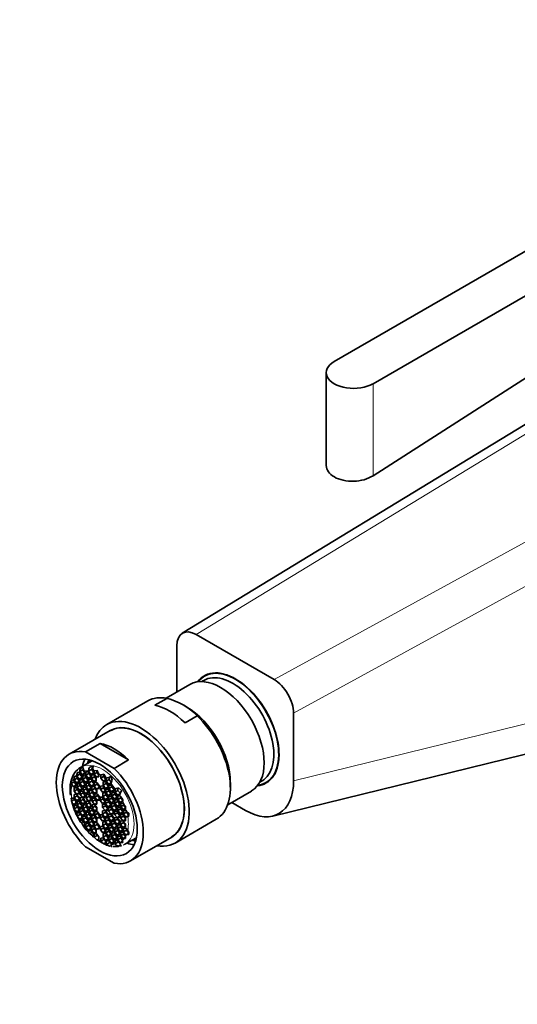
# Model space of a CAD drawing. Units: millimetres. Extents: x 0 to 1157, y 0 to 1892.
# Drawn here: x 262 to 334, y 536 to 680 of the extents above; entities that cross this region are included whole.
import ezdxf
from ezdxf import colors
from ezdxf.entities.mleader import LeaderData, LeaderLine
from ezdxf.math import Vec2, Vec3

# ---------------------------------------------------------------- set-up
doc = ezdxf.new("R2010")
doc.units = ezdxf.units.MM
doc.layers.add('DV7_Défaut', color=7, linetype='Continuous')
doc.layers.add('Défaut', color=7, linetype='Continuous')

# ---------------------------------------------------------------- blocks, each defined once
blk = doc.blocks.new('_DOT')
at = {"color": 0}
blk.add_line((0, 0), (-1, 0), dxfattribs=at)
at = {"color": 0, "const_width": 0.333}
blk.add_lwpolyline([(-0.1665, 0, 1), (0.1665, 0, 1)], format="xyb", close=True, dxfattribs=at)
blk = doc.blocks.new('SE6')
at = {"layer": 'DV7_Défaut', "color": 7, "linetype": 'Continuous', "lineweight": 35}
for p, q in [((347.77, 652.94), (307.55, 629.73)), ((313.21, 626.46), (353.42, 649.68)), ((348.52, 635.61), (313.21, 613)), ((306.38, 628.09), (306.38, 614.46)), ((345.32, 626.51), (285.32, 589.97)), ((298.76, 583.2), (287.35, 589.79)), ((284.52, 581.38), (284.52, 588.15)), ((288.6, 583.73), (288.56, 583.71)), ((286.43, 582.48), (282.96, 580.47)), ((283.07, 580.45), (281.3, 579.43)), ((280.28, 580.08), (274.27, 576.61)), ((285.98, 579.18), (285.63, 579.38)), ((287.49, 577.9), (285.72, 576.88)), ((298.56, 563.24), (360.83, 578.52)), ((301.59, 568.41), (301.59, 578.3)), ((274.77, 575.75), (268.76, 572.28)), ((273.29, 573.85), (271.17, 572.63)), ((277.47, 571.44), (273.29, 573.85)), ((275.35, 570.21), (271.17, 572.63)), ((272.12, 571.33), (270.43, 570.36)), ((270.57, 570.35), (270.84, 570.33)), ((277.47, 571.44), (275.35, 570.21)), ((269.51, 569.01), (269.68, 569.02)), ((269.68, 569.02), (269.86, 569.04)), ((269.86, 569.04), (270.21, 568.6)), ((269.92, 569.12), (270.35, 569.36)), ((269.92, 569.12), (269.92, 569.3)), ((270.28, 568.68), (269.92, 569.12)), ((269.93, 568.95), (269.93, 568.78)), ((269.93, 568.79), (270.01, 568.84)), ((269.95, 569.61), (270.28, 569.62)), ((270.28, 569.62), (270.3, 569.59)), ((270.28, 568.68), (270.63, 568.88)), ((270.3, 569.59), (270.63, 569.18)), ((270.33, 569.74), (270.88, 570.06)), ((270.4, 569.64), (270.33, 569.74)), ((270.35, 569.53), (270.35, 569.36)), ((270.35, 569.41), (270.41, 569.45)), ((270.35, 569.36), (270.63, 569.01)), ((270.67, 569.3), (270.4, 569.64)), ((270.51, 569.33), (270.42, 569.28)), ((270.63, 569.18), (270.63, 568.71)), ((270.67, 569.3), (271.03, 569.5)), ((271.03, 569.33), (270.67, 569.3)), ((270.78, 569.09), (271.13, 569.12)), ((270.78, 568.62), (270.78, 569.09)), ((270.78, 568.62), (271.21, 568.87)), ((270.92, 569.94), (270.82, 569.88)), ((270.82, 569.88), (271.03, 569.63)), ((270.98, 569.91), (270.85, 569.84)), ((271, 569.84), (271.03, 569.8)), ((271.03, 569.8), (271.03, 569.33)), ((271.13, 569.12), (271.49, 568.68)), ((271.21, 569.04), (271.21, 568.87)), ((271.21, 568.87), (271.49, 568.51)), ((271.22, 569.69), (271.57, 569.72)), ((271.22, 569.22), (271.22, 569.69)), ((271.22, 569.22), (271.64, 569.46)), ((271.57, 568.78), (271.22, 569.22)), ((271.57, 569.72), (271.93, 569.28)), ((271.57, 568.78), (271.93, 568.98)), ((271.93, 568.81), (271.57, 568.78)), ((271.61, 569.81), (272.04, 570.06)), ((271.61, 569.81), (271.61, 569.86)), ((271.97, 569.37), (271.61, 569.81)), ((271.64, 569.63), (271.64, 569.46)), ((271.64, 569.46), (271.93, 569.11)), ((271.93, 569.28), (271.93, 568.81)), ((271.97, 569.37), (272.32, 569.58)), ((272.32, 569.41), (271.97, 569.37)), ((272.24, 570.22), (272.04, 570.1)), ((272.04, 570.1), (272.04, 570.06)), ((272.04, 570.06), (272.32, 569.71)), ((272.04, 569.21), (272.39, 569.25)), ((272.04, 568.74), (272.04, 569.21)), ((272.04, 568.74), (272.46, 568.99)), ((272.32, 569.72), (272.32, 569.41)), ((272.39, 569.25), (272.74, 568.81)), ((272.41, 569.35), (272.41, 569.69)), ((272.41, 569.35), (272.83, 569.6)), ((272.76, 568.91), (272.41, 569.35)), ((272.43, 569.83), (272.85, 569.91)), ((272.46, 569.16), (272.46, 568.99)), ((272.46, 568.99), (272.74, 568.64)), ((272.76, 568.91), (273.12, 569.12)), ((273.12, 568.95), (272.76, 568.91)), ((272.83, 569.93), (272.83, 569.6)), ((272.83, 569.6), (273.12, 569.25)), ((273.12, 569.42), (273.12, 569.38)), ((273.12, 569.38), (273.12, 568.95)), ((273.4, 569.26), (273.84, 569.34)), ((273.4, 569.22), (273.4, 569.26)), ((273.4, 568.78), (273.4, 569.22)), ((273.4, 568.78), (273.82, 569.03)), ((273.82, 569.32), (273.82, 569.03)), ((273.82, 569.03), (274.1, 568.68)), ((273.84, 569.34), (274.12, 568.86)), ((274.62, 568.88), (274.62, 568.57)), ((269.08, 567.98), (269.58, 568.26)), ((269.42, 567.53), (269.17, 567.83)), ((269.36, 568.46), (269.42, 568.47)), ((269.42, 568.47), (269.77, 568.03)), ((269.42, 567.53), (269.77, 567.73)), ((269.77, 567.56), (269.42, 567.53)), ((269.5, 568.53), (269.93, 568.78)), ((269.5, 568.53), (269.5, 568.75)), ((269.86, 568.09), (269.5, 568.53)), ((269.52, 567.35), (269.87, 567.38)), ((269.69, 568.13), (269.6, 568.08)), ((269.6, 568.08), (269.77, 567.86)), ((269.77, 568.03), (269.77, 567.56)), ((269.86, 568.09), (270.21, 568.3)), ((270.21, 568.13), (269.86, 568.09)), ((269.87, 567.38), (270.22, 566.94)), ((269.93, 568.78), (270.21, 568.43)), ((269.93, 567.94), (270.28, 567.97)), ((269.93, 567.47), (269.93, 567.94)), ((269.93, 567.47), (270.36, 567.71)), ((270.28, 567.03), (269.93, 567.47)), ((270.1, 568.56), (270.13, 568.58)), ((270.13, 568.7), (270.13, 568.58)), ((270.13, 568.58), (270.21, 568.48)), ((270.21, 568.6), (270.21, 568.13)), ((270.21, 568.43), (270.21, 568.43)), ((270.63, 568.71), (270.28, 568.68)), ((270.28, 567.97), (270.64, 567.53)), ((270.35, 568.51), (270.71, 568.54)), ((270.35, 568.04), (270.35, 568.51)), ((270.35, 568.04), (270.78, 568.29)), ((270.71, 567.6), (270.35, 568.04)), ((270.36, 567.88), (270.36, 567.71)), ((270.36, 567.71), (270.64, 567.36)), ((270.64, 567.53), (270.64, 567.06)), ((270.71, 568.54), (271.06, 568.1)), ((270.71, 567.6), (271.06, 567.81)), ((271.06, 567.63), (270.71, 567.6)), ((271.13, 568.18), (270.78, 568.62)), ((270.78, 568.46), (270.78, 568.29)), ((270.78, 568.29), (271.06, 567.93)), ((270.81, 567.43), (271.17, 567.46)), ((270.81, 566.96), (270.81, 567.43)), ((271.06, 568.1), (271.06, 567.63)), ((271.13, 568.18), (271.49, 568.39)), ((271.49, 568.21), (271.13, 568.18)), ((271.17, 567.46), (271.52, 567.02)), ((271.24, 567.37), (271.24, 567.2)), ((271.25, 568), (271.6, 568.03)), ((271.25, 567.52), (271.25, 568)), ((271.25, 567.52), (271.67, 567.77)), ((271.6, 567.08), (271.25, 567.52)), ((271.49, 568.68), (271.49, 568.21)), ((271.6, 568.03), (271.96, 567.59)), ((271.67, 568.58), (272.02, 568.61)), ((271.67, 568.11), (271.67, 568.58)), ((271.67, 568.11), (272.09, 568.35)), ((272.02, 567.67), (271.67, 568.11)), ((271.67, 567.94), (271.67, 567.77)), ((271.67, 567.77), (271.96, 567.42)), ((271.96, 567.59), (271.96, 567.12)), ((272.02, 568.61), (272.38, 568.17)), ((272.02, 567.67), (272.38, 567.87)), ((272.38, 567.7), (272.02, 567.67)), ((272.39, 568.3), (272.04, 568.74)), ((272.09, 568.52), (272.09, 568.35)), ((272.09, 568.35), (272.38, 568)), ((272.1, 567.51), (272.45, 567.54)), ((272.1, 567.04), (272.1, 567.51)), ((272.38, 568.17), (272.38, 567.7)), ((272.39, 568.3), (272.74, 568.51)), ((272.74, 568.33), (272.39, 568.3)), ((272.45, 568.13), (272.8, 568.16)), ((272.45, 567.66), (272.45, 568.13)), ((272.45, 567.66), (272.87, 567.9)), ((272.8, 567.22), (272.45, 567.66)), ((272.45, 567.54), (272.8, 567.1)), ((272.52, 567.45), (272.52, 567.28)), ((272.74, 568.81), (272.74, 568.33)), ((272.8, 568.16), (273.16, 567.72)), ((272.8, 567.22), (273.16, 567.42)), ((272.87, 568.07), (272.87, 567.9)), ((272.87, 567.9), (273.16, 567.55)), ((273.16, 567.72), (273.16, 567.25)), ((273.36, 567.61), (273.71, 567.64)), ((273.36, 567.13), (273.36, 567.61)), ((273.36, 567.13), (273.78, 567.38)), ((273.75, 568.34), (273.4, 568.78)), ((273.71, 567.64), (274.06, 567.2)), ((273.75, 568.34), (274.1, 568.55)), ((274.1, 568.38), (273.75, 568.34)), ((273.77, 568.21), (274.12, 568.24)), ((273.77, 567.74), (273.77, 568.21)), ((273.77, 567.74), (274.19, 567.99)), ((274.12, 567.3), (273.77, 567.74)), ((273.78, 567.55), (273.78, 567.38)), ((273.78, 567.38), (274.06, 567.03)), ((274.1, 568.71), (274.1, 568.38)), ((274.12, 568.24), (274.48, 567.81)), ((274.12, 567.3), (274.48, 567.51)), ((274.19, 568.32), (274.19, 568.63)), ((274.19, 568.32), (274.62, 568.57)), ((274.55, 567.88), (274.19, 568.32)), ((274.19, 568.16), (274.19, 567.99)), ((274.19, 567.99), (274.48, 567.64)), ((274.48, 567.81), (274.48, 567.33)), ((274.55, 567.88), (274.92, 568.1)), ((274.9, 567.91), (274.55, 567.88)), ((274.59, 567.74), (274.94, 567.77)), ((274.59, 567.27), (274.59, 567.74)), ((274.59, 567.27), (275.01, 567.51)), ((274.62, 568.57), (274.94, 568.17)), ((274.9, 567.96), (274.9, 567.91)), ((274.94, 567.77), (275.3, 567.33)), ((275.01, 567.68), (275.01, 567.51)), ((275.01, 567.51), (275.3, 567.16)), ((292.35, 567.34), (292.35, 568.16)), ((297.56, 568.12), (297.6, 568.14)), ((269.52, 566.88), (269.52, 567.35)), ((269.52, 566.88), (269.94, 567.12)), ((269.87, 566.44), (269.52, 566.88)), ((269.52, 566.41), (269.87, 566.44)), ((269.52, 565.93), (269.52, 566.41)), ((269.52, 565.93), (269.94, 566.18)), ((269.87, 565.49), (269.52, 565.93)), ((269.87, 566.44), (270.22, 566.64)), ((270.22, 566.47), (269.87, 566.44)), ((269.87, 566.44), (270.22, 566)), ((269.94, 567.29), (269.94, 567.12)), ((269.94, 567.12), (270.22, 566.77)), ((269.94, 566.35), (269.94, 566.18)), ((269.94, 566.29), (269.97, 566.31)), ((269.94, 566.18), (270.22, 565.83)), ((270.11, 565.97), (270.13, 565.98)), ((270.13, 566.12), (270.13, 565.98)), ((270.13, 565.98), (270.22, 565.86)), ((270.22, 566.94), (270.22, 566.47)), ((270.22, 566), (270.22, 565.53)), ((270.28, 567.03), (270.64, 567.23)), ((270.64, 567.06), (270.28, 567.03)), ((270.38, 566.85), (270.73, 566.88)), ((270.38, 566.38), (270.38, 566.85)), ((270.38, 566.38), (270.8, 566.62)), ((270.73, 565.94), (270.38, 566.38)), ((270.38, 565.91), (270.73, 565.94)), ((270.73, 566.88), (271.09, 566.44)), ((270.73, 565.94), (271.09, 566.14)), ((271.09, 565.97), (270.73, 565.94)), ((270.73, 565.94), (271.09, 565.5)), ((270.8, 566.79), (270.8, 566.62)), ((270.8, 566.62), (271.09, 566.27)), ((270.81, 566.96), (271.24, 567.2)), ((271.17, 566.52), (270.81, 566.96)), ((271.09, 566.44), (271.09, 565.97)), ((271.17, 566.52), (271.52, 566.72)), ((271.52, 566.55), (271.17, 566.52)), ((271.24, 567.2), (271.52, 566.85)), ((271.26, 566.34), (271.61, 566.38)), ((271.26, 565.87), (271.26, 566.34)), ((271.26, 565.87), (271.68, 566.12)), ((271.52, 567.02), (271.52, 566.55)), ((271.6, 567.08), (271.96, 567.29)), ((271.96, 567.12), (271.6, 567.08)), ((271.61, 566.38), (271.96, 565.94)), ((271.68, 566.29), (271.68, 566.12)), ((271.68, 566.12), (271.96, 565.77)), ((271.7, 566.91), (272.06, 566.95)), ((271.7, 566.44), (271.7, 566.91)), ((271.7, 566.44), (272.13, 566.69)), ((272.06, 566), (271.7, 566.44)), ((271.96, 565.94), (271.96, 565.46)), ((272.06, 566.95), (272.41, 566.51)), ((272.06, 566), (272.41, 566.21)), ((272.41, 566.03), (272.06, 566)), ((272.1, 567.04), (272.52, 567.28)), ((272.45, 566.6), (272.1, 567.04)), ((272.13, 566.86), (272.13, 566.69)), ((272.13, 566.69), (272.41, 566.34)), ((272.41, 566.51), (272.41, 566.03)), ((272.45, 566.6), (272.8, 566.8)), ((272.8, 566.63), (272.45, 566.6)), ((272.51, 566.45), (272.86, 566.48)), ((272.51, 565.98), (272.51, 566.45)), ((272.51, 565.98), (272.93, 566.22)), ((272.86, 565.54), (272.51, 565.98)), ((272.52, 567.28), (272.8, 566.93)), ((273.16, 567.25), (272.8, 567.22)), ((272.8, 567.1), (272.8, 566.63)), ((272.86, 566.48), (273.21, 566.04)), ((272.93, 566.39), (272.93, 566.22)), ((272.93, 566.22), (273.21, 565.87)), ((273.21, 566.04), (273.21, 565.57)), ((273.3, 565.99), (273.65, 566.02)), ((273.3, 565.52), (273.3, 565.99)), ((273.71, 566.69), (273.36, 567.13)), ((273.65, 566.02), (274.01, 565.59)), ((273.71, 566.69), (274.06, 566.9)), ((274.06, 566.73), (273.71, 566.69)), ((273.71, 566.57), (274.06, 566.61)), ((273.71, 566.1), (273.71, 566.57)), ((273.71, 566.1), (274.14, 566.35)), ((274.06, 565.66), (273.71, 566.1)), ((273.72, 565.94), (273.72, 565.77)), ((274.06, 567.2), (274.06, 566.73)), ((274.06, 566.61), (274.42, 566.17)), ((274.48, 567.33), (274.12, 567.3)), ((274.14, 567.16), (274.49, 567.19)), ((274.14, 566.68), (274.14, 567.16)), ((274.14, 566.68), (274.56, 566.93)), ((274.49, 566.24), (274.14, 566.68)), ((274.14, 566.52), (274.14, 566.35)), ((274.14, 566.35), (274.42, 566)), ((274.42, 566.17), (274.42, 565.7)), ((274.49, 567.19), (274.84, 566.75)), ((274.49, 566.24), (274.84, 566.45)), ((274.84, 566.28), (274.49, 566.24)), ((274.56, 567.1), (274.56, 566.93)), ((274.56, 566.93), (274.84, 566.58)), ((274.56, 566.09), (274.91, 566.12)), ((274.56, 565.62), (274.56, 566.09)), ((274.94, 566.83), (274.59, 567.27)), ((274.84, 566.75), (274.84, 566.28)), ((274.91, 566.12), (275.26, 565.68)), ((274.94, 566.83), (275.3, 567.03)), ((275.3, 566.86), (274.94, 566.83)), ((274.98, 566.03), (274.98, 565.86)), ((275.03, 566.64), (275.38, 566.67)), ((275.03, 566.17), (275.03, 566.64)), ((275.03, 566.17), (275.45, 566.42)), ((275.38, 565.73), (275.03, 566.17)), ((275.3, 567.33), (275.3, 566.86)), ((275.38, 566.67), (275.73, 566.23)), ((275.38, 565.73), (275.73, 565.94)), ((275.45, 566.59), (275.45, 566.42)), ((275.45, 566.42), (275.73, 566.06)), ((275.49, 566.75), (275.49, 567.22)), ((275.49, 567.22), (275.52, 567.22)), ((275.49, 566.75), (275.91, 566.99)), ((275.84, 566.31), (275.49, 566.75)), ((275.73, 566.23), (275.73, 565.76)), ((275.84, 566.31), (276.27, 566.55)), ((276.12, 566.33), (275.84, 566.31)), ((275.89, 566.15), (276.21, 566.18)), ((275.89, 565.67), (275.89, 566.15)), ((275.91, 567.32), (275.91, 566.99)), ((275.91, 566.99), (276.27, 566.55)), ((276.01, 567.35), (276.45, 566.96)), ((276.2, 566.35), (276.12, 566.33)), ((276.21, 566.18), (276.24, 566.18)), ((276.24, 566.18), (276.62, 565.75)), ((276.31, 566.1), (276.31, 565.92)), ((291.96, 564.89), (295.43, 566.89)), ((269.08, 565.85), (269.17, 565.85)), ((269.13, 565.4), (269.58, 565.66)), ((269.17, 565.85), (269.42, 565.87)), ((269.21, 565.1), (269.47, 564.36)), ((269.42, 564.93), (269.36, 564.99)), ((269.42, 565.87), (269.77, 565.43)), ((269.42, 564.93), (269.77, 565.13)), ((269.77, 564.96), (269.42, 564.93)), ((269.5, 564.77), (269.86, 564.8)), ((269.5, 564.55), (269.5, 564.77)), ((269.51, 564.3), (270.02, 564.59)), ((269.77, 565.43), (269.77, 564.96)), ((269.86, 564.8), (270.21, 564.36)), ((269.87, 565.49), (270.22, 565.7)), ((270.22, 565.53), (269.87, 565.49)), ((269.93, 565.34), (270.28, 565.37)), ((269.93, 564.87), (269.93, 565.34)), ((269.93, 564.87), (270.36, 565.11)), ((270.28, 564.43), (269.93, 564.87)), ((270.28, 565.37), (270.64, 564.93)), ((270.28, 564.43), (270.64, 564.63)), ((270.36, 565.28), (270.36, 565.11)), ((270.36, 565.11), (270.64, 564.76)), ((270.38, 565.44), (270.38, 565.91)), ((270.38, 565.44), (270.8, 565.68)), ((270.73, 565), (270.38, 565.44)), ((270.39, 565.07), (270.49, 565.12)), ((270.53, 564.89), (270.56, 564.91)), ((270.56, 565.02), (270.56, 564.91)), ((270.56, 564.91), (270.64, 564.81)), ((270.64, 564.93), (270.64, 564.46)), ((270.73, 565), (271.09, 565.2)), ((271.09, 565.03), (270.73, 565)), ((270.8, 565.85), (270.8, 565.68)), ((270.8, 565.68), (271.09, 565.33)), ((270.81, 564.83), (271.17, 564.86)), ((270.81, 564.36), (270.81, 564.83)), ((270.81, 564.36), (271.24, 564.6)), ((271.09, 565.5), (271.09, 565.03)), ((271.17, 564.86), (271.52, 564.42)), ((271.24, 564.77), (271.24, 564.6)), ((271.24, 564.6), (271.52, 564.25)), ((271.61, 565.43), (271.26, 565.87)), ((271.26, 565.4), (271.61, 565.43)), ((271.26, 564.93), (271.26, 565.4)), ((271.26, 564.93), (271.68, 565.17)), ((271.61, 564.49), (271.26, 564.93)), ((271.61, 565.43), (271.96, 565.64)), ((271.96, 565.46), (271.61, 565.43)), ((271.61, 565.43), (271.96, 564.99)), ((271.61, 564.49), (271.96, 564.69)), ((271.96, 564.52), (271.61, 564.49)), ((271.68, 565.34), (271.68, 565.17)), ((271.68, 565.17), (271.96, 564.82)), ((271.96, 564.99), (271.96, 564.52)), ((272.13, 565.84), (272.49, 565.87)), ((272.13, 565.37), (272.13, 565.84)), ((272.13, 565.37), (272.56, 565.61)), ((272.49, 564.93), (272.13, 565.37)), ((272.13, 564.89), (272.49, 564.93)), ((272.13, 564.42), (272.13, 564.89)), ((272.13, 564.42), (272.56, 564.67)), ((272.49, 565.87), (272.84, 565.43)), ((272.49, 564.93), (272.84, 565.13)), ((272.84, 564.96), (272.49, 564.93)), ((272.49, 564.93), (272.84, 564.49)), ((272.56, 565.78), (272.56, 565.61)), ((272.56, 565.61), (272.84, 565.26)), ((272.56, 564.84), (272.56, 564.67)), ((272.56, 564.67), (272.84, 564.32)), ((272.84, 565.43), (272.84, 564.96)), ((272.86, 565.54), (273.21, 565.74)), ((273.21, 565.57), (272.86, 565.54)), ((273.3, 565.52), (273.72, 565.77)), ((273.65, 565.08), (273.3, 565.52)), ((273.65, 565.08), (274.01, 565.29)), ((274.01, 565.11), (273.65, 565.08)), ((273.67, 564.95), (274.03, 564.98)), ((273.67, 564.48), (273.67, 564.95)), ((273.67, 564.48), (274.1, 564.72)), ((273.72, 565.77), (274.01, 565.42)), ((274.01, 565.59), (274.01, 565.11)), ((274.03, 564.98), (274.38, 564.54)), ((274.06, 565.66), (274.42, 565.87)), ((274.42, 565.7), (274.06, 565.66)), ((274.1, 565.53), (274.46, 565.56)), ((274.1, 565.06), (274.1, 565.53)), ((274.1, 565.06), (274.53, 565.3)), ((274.46, 564.62), (274.1, 565.06)), ((274.1, 564.89), (274.1, 564.72)), ((274.1, 564.72), (274.38, 564.37)), ((274.38, 564.54), (274.38, 564.07)), ((274.46, 565.56), (274.81, 565.12)), ((274.46, 564.62), (274.81, 564.82)), ((274.81, 564.65), (274.46, 564.62)), ((274.53, 565.47), (274.53, 565.3)), ((274.53, 565.3), (274.81, 564.95)), ((274.56, 565.62), (274.98, 565.86)), ((274.91, 565.18), (274.56, 565.62)), ((274.81, 565.12), (274.81, 564.65)), ((274.91, 565.18), (275.26, 565.38)), ((275.26, 565.21), (274.91, 565.18)), ((274.98, 565.86), (275.26, 565.51)), ((274.99, 565.02), (275.35, 565.05)), ((274.99, 564.54), (274.99, 565.02)), ((274.99, 564.54), (275.42, 564.79)), ((275.35, 564.1), (274.99, 564.54)), ((275.26, 565.68), (275.26, 565.21)), ((275.35, 565.05), (275.7, 564.61)), ((275.73, 565.76), (275.38, 565.73)), ((275.42, 564.96), (275.42, 564.79)), ((275.42, 564.79), (275.7, 564.44)), ((275.45, 565.57), (275.81, 565.6)), ((275.45, 565.1), (275.45, 565.57)), ((275.45, 565.1), (275.88, 565.34)), ((275.81, 564.66), (275.45, 565.1)), ((275.7, 564.61), (275.7, 564.14)), ((275.81, 565.6), (276.16, 565.16)), ((275.81, 564.66), (276.16, 564.86)), ((276.16, 564.69), (275.81, 564.66)), ((275.88, 565.51), (275.88, 565.34)), ((275.88, 565.34), (276.16, 564.99)), ((275.88, 564.51), (276.23, 564.54)), ((275.88, 564.03), (275.88, 564.51)), ((275.89, 565.67), (276.31, 565.92)), ((276.24, 565.24), (275.89, 565.67)), ((276.16, 565.16), (276.16, 564.69)), ((276.23, 564.54), (276.58, 564.1)), ((276.24, 565.24), (276.59, 565.44)), ((276.59, 565.27), (276.24, 565.24)), ((276.31, 565.92), (276.66, 565.48)), ((276.31, 565.08), (276.66, 565.11)), ((276.31, 564.61), (276.31, 565.08)), ((276.31, 564.61), (276.73, 564.85)), ((276.66, 564.17), (276.31, 564.61)), ((276.59, 565.45), (276.59, 565.27)), ((276.66, 565.11), (276.84, 564.89)), ((276.73, 565.02), (276.73, 564.85)), ((276.73, 564.85), (277.02, 564.5)), ((276.84, 564.89), (277.02, 564.68)), ((294.57, 564.07), (292.55, 565.23)), ((269.68, 564.08), (269.51, 564.3)), ((269.86, 563.85), (269.68, 564.08)), ((269.86, 563.85), (270.21, 564.06)), ((270.21, 563.89), (269.86, 563.85)), ((269.92, 563.7), (270.28, 563.73)), ((269.92, 563.51), (269.92, 563.7)), ((269.95, 563.24), (270.44, 563.52)), ((270.28, 562.79), (269.95, 563.24)), ((270.19, 564.38), (270.1, 564.32)), ((270.1, 564.32), (270.21, 564.19)), ((270.21, 564.36), (270.21, 563.89)), ((270.64, 564.46), (270.28, 564.43)), ((270.28, 563.73), (270.63, 563.29)), ((270.35, 564.27), (270.71, 564.31)), ((270.35, 563.8), (270.35, 564.27)), ((270.35, 563.8), (270.78, 564.05)), ((270.71, 563.36), (270.35, 563.8)), ((270.63, 563.29), (270.63, 562.82)), ((270.71, 564.31), (271.06, 563.87)), ((270.71, 563.36), (271.06, 563.57)), ((271.06, 563.39), (270.71, 563.36)), ((270.78, 564.22), (270.78, 564.05)), ((270.78, 564.05), (271.06, 563.7)), ((270.78, 563.2), (271.13, 563.23)), ((270.78, 562.73), (270.78, 563.2)), ((270.8, 564.02), (270.89, 564.07)), ((271.17, 563.92), (270.81, 564.36)), ((270.96, 563.82), (270.98, 563.84)), ((270.98, 563.96), (270.98, 563.84)), ((270.98, 563.84), (271.06, 563.74)), ((271.06, 563.87), (271.06, 563.39)), ((271.13, 563.23), (271.49, 562.79)), ((271.17, 563.92), (271.52, 564.12)), ((271.52, 563.95), (271.17, 563.92)), ((271.21, 563.14), (271.21, 562.97)), ((271.21, 563.1), (271.23, 563.11)), ((271.25, 563.76), (271.6, 563.79)), ((271.25, 563.29), (271.25, 563.76)), ((271.25, 563.29), (271.67, 563.53)), ((271.6, 562.85), (271.25, 563.29)), ((271.52, 564.42), (271.52, 563.95)), ((271.6, 563.79), (271.96, 563.35)), ((271.6, 562.85), (271.96, 563.05)), ((271.67, 563.7), (271.67, 563.53)), ((271.67, 563.53), (271.96, 563.18)), ((271.7, 564.31), (272.06, 564.35)), ((271.7, 563.84), (271.7, 564.31)), ((271.7, 563.84), (272.13, 564.09)), ((272.06, 563.4), (271.7, 563.84)), ((271.96, 563.35), (271.96, 562.88)), ((272.06, 564.35), (272.41, 563.91)), ((272.06, 563.4), (272.41, 563.61)), ((272.41, 563.43), (272.06, 563.4)), ((272.1, 563.27), (272.45, 563.3)), ((272.1, 562.8), (272.1, 563.27)), ((272.49, 563.98), (272.13, 564.42)), ((272.13, 564.26), (272.13, 564.09)), ((272.13, 564.09), (272.41, 563.74)), ((272.41, 563.91), (272.41, 563.43)), ((272.45, 563.3), (272.8, 562.86)), ((272.49, 563.98), (272.84, 564.19)), ((272.84, 564.01), (272.49, 563.98)), ((272.51, 563.85), (272.86, 563.88)), ((272.51, 563.38), (272.51, 563.85)), ((272.51, 563.38), (272.93, 563.62)), ((272.86, 562.94), (272.51, 563.38)), ((272.52, 563.21), (272.52, 563.04)), ((272.84, 564.49), (272.84, 564.01)), ((272.86, 563.88), (273.21, 563.44)), ((272.86, 562.94), (273.21, 563.14)), ((272.93, 563.79), (272.93, 563.62)), ((272.93, 563.62), (273.21, 563.27)), ((273.21, 563.44), (273.21, 562.97)), ((273.3, 563.39), (273.65, 563.42)), ((273.3, 562.92), (273.3, 563.39)), ((273.3, 562.92), (273.72, 563.17)), ((273.65, 563.42), (274.01, 562.98)), ((274.03, 564.04), (273.67, 564.48)), ((273.67, 564.01), (274.03, 564.04)), ((273.67, 563.53), (273.67, 564.01)), ((273.67, 563.53), (274.1, 563.78)), ((274.03, 563.09), (273.67, 563.53)), ((273.72, 563.34), (273.72, 563.17)), ((273.72, 563.17), (274.01, 562.81)), ((274.03, 564.04), (274.38, 564.24)), ((274.38, 564.07), (274.03, 564.04)), ((274.03, 564.04), (274.38, 563.6)), ((274.03, 563.09), (274.38, 563.3)), ((274.38, 563.13), (274.03, 563.09)), ((274.1, 563.95), (274.1, 563.78)), ((274.1, 563.78), (274.38, 563.43)), ((274.38, 563.6), (274.38, 563.13)), ((274.55, 564.44), (274.9, 564.47)), ((274.55, 563.97), (274.55, 564.44)), ((274.55, 563.97), (274.97, 564.22)), ((274.9, 563.53), (274.55, 563.97)), ((274.55, 563.5), (274.9, 563.53)), ((274.55, 563.03), (274.55, 563.5)), ((274.55, 563.03), (274.97, 563.27)), ((274.9, 564.47), (275.26, 564.03)), ((274.9, 563.53), (275.26, 563.74)), ((275.26, 563.56), (274.9, 563.53)), ((274.9, 563.53), (275.26, 563.09)), ((274.97, 564.39), (274.97, 564.22)), ((274.97, 564.22), (275.26, 563.86)), ((274.97, 563.44), (274.97, 563.27)), ((274.97, 563.27), (275.26, 562.92)), ((275.26, 564.03), (275.26, 563.56)), ((275.26, 563.09), (275.26, 562.62)), ((275.35, 564.1), (275.7, 564.31)), ((275.7, 564.14), (275.35, 564.1)), ((275.43, 563.94), (275.78, 563.97)), ((275.43, 563.46), (275.43, 563.94)), ((275.43, 563.46), (275.85, 563.71)), ((275.78, 563.02), (275.43, 563.46)), ((275.78, 563.97), (276.14, 563.53)), ((275.78, 563.02), (276.14, 563.23)), ((276.14, 563.06), (275.78, 563.02)), ((275.85, 563.88), (275.85, 563.71)), ((275.85, 563.71), (276.14, 563.36)), ((275.88, 564.03), (276.3, 564.28)), ((276.23, 563.59), (275.88, 564.03)), ((276.14, 563.53), (276.14, 563.06)), ((276.23, 563.59), (276.58, 563.8)), ((276.58, 563.63), (276.23, 563.59)), ((276.29, 563.44), (276.64, 563.47)), ((276.29, 562.97), (276.29, 563.44)), ((276.29, 562.97), (276.72, 563.21)), ((276.3, 564.45), (276.3, 564.28)), ((276.3, 564.28), (276.58, 563.93)), ((276.58, 564.1), (276.58, 563.63)), ((276.64, 563.47), (277, 563.03)), ((276.66, 564.17), (277.01, 564.37)), ((277.01, 564.2), (276.66, 564.17)), ((276.72, 563.38), (276.72, 563.21)), ((276.72, 563.21), (277, 562.86)), ((276.74, 564.01), (277.09, 564.04)), ((276.74, 563.54), (276.74, 564.01)), ((276.74, 563.54), (277.16, 563.78)), ((277.09, 563.1), (276.74, 563.54)), ((277.01, 564.41), (277.01, 564.2)), ((277.09, 564.04), (277.15, 563.97)), ((277.09, 563.1), (277.52, 563.34)), ((277.34, 563.12), (277.09, 563.1)), ((277.16, 563.78), (277.52, 563.34)), ((277.46, 563.14), (277.34, 563.12)), ((270.28, 562.79), (270.63, 562.99)), ((270.3, 562.79), (270.28, 562.79)), ((270.63, 562.82), (270.3, 562.79)), ((270.33, 562.63), (270.4, 562.63)), ((270.34, 562.53), (270.4, 562.44)), ((270.4, 562.63), (270.67, 562.65)), ((270.57, 562.3), (270.84, 562.45)), ((270.84, 561.81), (270.57, 562.3)), ((270.67, 562.65), (271.03, 562.21)), ((270.78, 562.73), (271.21, 562.97)), ((271.13, 562.29), (270.78, 562.73)), ((270.84, 561.81), (271.03, 561.92)), ((271.03, 561.74), (271, 561.74)), ((271.03, 562.21), (271.03, 561.74)), ((271.13, 562.29), (271.49, 562.49)), ((271.49, 562.32), (271.13, 562.29)), ((271.21, 562.97), (271.49, 562.62)), ((271.22, 562.1), (271.57, 562.13)), ((271.22, 561.63), (271.22, 562.1)), ((271.22, 561.63), (271.64, 561.88)), ((271.57, 561.19), (271.22, 561.63)), ((271.38, 562.93), (271.38, 562.76)), ((271.38, 562.76), (271.38, 562.76)), ((271.38, 562.76), (271.49, 562.63)), ((271.49, 562.79), (271.49, 562.32)), ((271.57, 562.13), (271.93, 561.69)), ((271.96, 562.88), (271.6, 562.85)), ((271.64, 562.05), (271.64, 561.88)), ((271.64, 561.88), (271.93, 561.52)), ((271.67, 562.69), (272.02, 562.72)), ((271.67, 562.22), (271.67, 562.69)), ((271.67, 562.22), (272.09, 562.46)), ((272.02, 561.78), (271.67, 562.22)), ((271.93, 561.69), (271.93, 561.22)), ((272.02, 562.72), (272.38, 562.28)), ((272.02, 561.78), (272.38, 561.98)), ((272.38, 561.81), (272.02, 561.78)), ((272.04, 561.63), (272.39, 561.66)), ((272.04, 561.16), (272.04, 561.63)), ((272.09, 562.63), (272.09, 562.46)), ((272.09, 562.46), (272.38, 562.11)), ((272.1, 562.8), (272.52, 563.04)), ((272.45, 562.36), (272.1, 562.8)), ((272.38, 562.28), (272.38, 561.81)), ((272.39, 561.66), (272.74, 561.22)), ((272.45, 562.36), (272.8, 562.56)), ((272.8, 562.39), (272.45, 562.36)), ((272.45, 562.24), (272.8, 562.27)), ((272.45, 561.77), (272.45, 562.24)), ((272.45, 561.77), (272.87, 562.01)), ((272.8, 561.33), (272.45, 561.77)), ((272.52, 563.04), (272.8, 562.69)), ((272.8, 562.86), (272.8, 562.39)), ((272.8, 562.27), (273.16, 561.83)), ((273.21, 562.97), (272.86, 562.94)), ((272.87, 562.18), (272.87, 562.01)), ((272.87, 562.01), (273.16, 561.66)), ((273.16, 561.83), (273.16, 561.36)), ((273.65, 562.48), (273.3, 562.92)), ((273.36, 561.71), (273.71, 561.75)), ((273.36, 561.24), (273.36, 561.71)), ((273.65, 562.48), (274.01, 562.69)), ((274.01, 562.51), (273.65, 562.48)), ((273.71, 562.34), (274.06, 562.37)), ((273.71, 561.86), (273.71, 562.34)), ((273.71, 561.86), (274.14, 562.11)), ((274.06, 561.42), (273.71, 561.86)), ((273.71, 561.75), (274.06, 561.31)), ((273.78, 561.66), (273.78, 561.49)), ((274.01, 562.98), (274.01, 562.51)), ((274.06, 562.37), (274.42, 561.93)), ((274.06, 561.42), (274.42, 561.63)), ((274.1, 562.93), (274.46, 562.96)), ((274.1, 562.46), (274.1, 562.93)), ((274.1, 562.46), (274.53, 562.7)), ((274.46, 562.02), (274.1, 562.46)), ((274.14, 562.28), (274.14, 562.11)), ((274.14, 562.11), (274.42, 561.76)), ((274.42, 561.93), (274.42, 561.46)), ((274.46, 562.96), (274.81, 562.52)), ((274.46, 562.02), (274.81, 562.22)), ((274.81, 562.05), (274.46, 562.02)), ((274.53, 562.87), (274.53, 562.7)), ((274.53, 562.7), (274.81, 562.35)), ((274.9, 562.59), (274.55, 563.03)), ((274.56, 561.85), (274.91, 561.88)), ((274.56, 561.38), (274.56, 561.85)), ((274.56, 561.38), (274.98, 561.62)), ((274.81, 562.52), (274.81, 562.05)), ((274.9, 562.59), (275.26, 562.79)), ((275.26, 562.62), (274.9, 562.59)), ((274.91, 561.88), (275.26, 561.44)), ((274.98, 561.79), (274.98, 561.62)), ((274.98, 561.62), (275.26, 561.27)), ((274.99, 562.42), (275.35, 562.45)), ((274.99, 561.94), (274.99, 562.42)), ((274.99, 561.94), (275.42, 562.19)), ((275.35, 561.5), (274.99, 561.94)), ((275.35, 562.45), (275.7, 562.01)), ((275.35, 561.5), (275.7, 561.71)), ((275.42, 562.36), (275.42, 562.19)), ((275.42, 562.19), (275.7, 561.84)), ((275.43, 562.99), (275.78, 563.02)), ((275.43, 562.52), (275.43, 562.99)), ((275.43, 562.52), (275.85, 562.77)), ((275.78, 562.08), (275.43, 562.52)), ((275.7, 562.01), (275.7, 561.54)), ((275.78, 563.02), (276.14, 562.58)), ((275.78, 562.08), (276.14, 562.29)), ((276.14, 562.11), (275.78, 562.08)), ((275.85, 562.94), (275.85, 562.77)), ((275.85, 562.77), (276.14, 562.41)), ((275.88, 561.91), (276.23, 561.94)), ((275.88, 561.43), (275.88, 561.91)), ((275.88, 561.43), (276.3, 561.68)), ((276.14, 562.58), (276.14, 562.11)), ((276.23, 561.94), (276.58, 561.5)), ((276.64, 562.53), (276.29, 562.97)), ((276.29, 562.49), (276.64, 562.53)), ((276.29, 562.02), (276.29, 562.49)), ((276.29, 562.02), (276.72, 562.27)), ((276.64, 561.58), (276.29, 562.02)), ((276.3, 561.85), (276.3, 561.68)), ((276.3, 561.68), (276.58, 561.33)), ((276.64, 562.53), (277, 562.73)), ((277, 562.56), (276.64, 562.53)), ((276.64, 562.53), (277, 562.09)), ((276.64, 561.58), (277, 561.79)), ((277, 561.61), (276.64, 561.58)), ((276.72, 562.44), (276.72, 562.27)), ((276.72, 562.27), (277, 561.92)), ((277, 563.03), (277, 562.56)), ((277, 562.09), (277, 561.61)), ((284.27, 559.29), (290.28, 562.76)), ((271.57, 561.19), (271.93, 561.4)), ((271.93, 561.22), (271.57, 561.19)), ((271.61, 561.05), (271.97, 561.08)), ((271.61, 561), (271.61, 561.05)), ((271.79, 560.68), (272.13, 560.88)), ((271.97, 561.08), (272.32, 560.64)), ((272.04, 561.16), (272.46, 561.4)), ((272.39, 560.72), (272.04, 561.16)), ((272.32, 560.64), (272.32, 560.33)), ((272.39, 560.72), (272.74, 560.92)), ((272.74, 560.75), (272.39, 560.72)), ((272.41, 560.59), (272.76, 560.62)), ((272.41, 560.25), (272.41, 560.59)), ((272.43, 560.13), (272.93, 560.42)), ((272.46, 561.57), (272.46, 561.4)), ((272.46, 561.49), (272.5, 561.52)), ((272.46, 561.4), (272.74, 561.05)), ((272.65, 561.17), (272.67, 561.19)), ((272.67, 561.31), (272.67, 561.19)), ((272.67, 561.19), (272.74, 561.1)), ((272.74, 561.22), (272.74, 560.75)), ((272.76, 560.62), (273.12, 560.18)), ((272.8, 561.33), (273.16, 561.53)), ((273.16, 561.36), (272.8, 561.33)), ((272.83, 560.53), (272.83, 560.5)), ((272.83, 560.5), (272.85, 560.51)), ((273.12, 560.18), (273.12, 559.75)), ((273.36, 561.24), (273.78, 561.49)), ((273.71, 560.8), (273.36, 561.24)), ((273.71, 560.8), (274.06, 561.01)), ((274.06, 560.83), (273.71, 560.8)), ((273.77, 560.63), (274.12, 560.66)), ((273.77, 560.16), (273.77, 560.63)), ((273.77, 560.16), (274.19, 560.4)), ((273.78, 561.49), (274.06, 561.14)), ((274.42, 561.46), (274.06, 561.42)), ((274.06, 561.31), (274.06, 560.83)), ((274.12, 560.66), (274.48, 560.22)), ((274.14, 561.26), (274.49, 561.29)), ((274.14, 560.79), (274.14, 561.26)), ((274.14, 560.79), (274.56, 561.04)), ((274.49, 560.35), (274.14, 560.79)), ((274.19, 560.57), (274.19, 560.4)), ((274.19, 560.4), (274.48, 560.05)), ((274.39, 560.16), (274.46, 560.2)), ((274.46, 560.2), (274.46, 560.16)), ((274.48, 560.22), (274.48, 559.75)), ((274.49, 561.29), (274.84, 560.85)), ((274.49, 560.35), (274.84, 560.56)), ((274.84, 560.38), (274.49, 560.35)), ((274.91, 560.94), (274.56, 561.38)), ((274.56, 561.21), (274.56, 561.04)), ((274.56, 561.04), (274.84, 560.68)), ((274.59, 560.16), (274.94, 560.19)), ((274.84, 560.85), (274.84, 560.38)), ((274.91, 560.94), (275.26, 561.14)), ((275.26, 560.97), (274.91, 560.94)), ((274.94, 560.19), (275.3, 559.75)), ((275.03, 560.75), (275.38, 560.78)), ((275.03, 560.28), (275.03, 560.75)), ((275.03, 560.28), (275.45, 560.52)), ((275.38, 559.84), (275.03, 560.28)), ((275.26, 561.44), (275.26, 560.97)), ((275.7, 561.54), (275.35, 561.5)), ((275.38, 560.78), (275.73, 560.34)), ((275.45, 561.33), (275.81, 561.36)), ((275.45, 560.86), (275.45, 561.33)), ((275.45, 560.86), (275.88, 561.1)), ((275.81, 560.42), (275.45, 560.86)), ((275.45, 560.69), (275.45, 560.52)), ((275.45, 560.52), (275.73, 560.17)), ((275.73, 560.34), (275.73, 559.87)), ((275.81, 561.36), (276.16, 560.92)), ((275.81, 560.42), (276.16, 560.62)), ((276.16, 560.45), (275.81, 560.42)), ((276.23, 560.99), (275.88, 561.43)), ((275.88, 561.27), (275.88, 561.1)), ((275.88, 561.1), (276.16, 560.75)), ((275.89, 560.25), (276.24, 560.29)), ((275.89, 559.78), (275.89, 560.25)), ((276.16, 560.92), (276.16, 560.45)), ((276.23, 560.99), (276.58, 561.2)), ((276.58, 561.03), (276.23, 560.99)), ((276.24, 560.29), (276.59, 559.85)), ((276.31, 560.84), (276.66, 560.87)), ((276.31, 560.37), (276.31, 560.84)), ((276.31, 560.37), (276.73, 560.61)), ((276.66, 559.93), (276.31, 560.37)), ((276.31, 560.2), (276.31, 560.03)), ((276.58, 561.5), (276.58, 561.03)), ((276.66, 560.87), (277.01, 560.43)), ((276.66, 559.93), (277.08, 560.17)), ((276.73, 560.78), (276.73, 560.61)), ((276.73, 560.61), (277.01, 560.26)), ((276.74, 561.41), (277.09, 561.44)), ((276.74, 560.94), (276.74, 561.41)), ((276.74, 560.94), (277.16, 561.18)), ((277.09, 560.5), (276.74, 560.94)), ((277.01, 560.43), (277.01, 560.22)), ((277.09, 561.44), (277.34, 561.13)), ((277.09, 560.5), (277.52, 560.74)), ((277.15, 560.5), (277.09, 560.5)), ((277.16, 561.35), (277.16, 561.18)), ((277.16, 561.18), (277.52, 560.74)), ((275.35, 556.33), (271.17, 558.75)), ((272.39, 560.12), (272.4, 560.11)), ((272.85, 559.73), (272.43, 560.13)), ((272.85, 559.73), (273.12, 559.88)), ((273.12, 559.71), (272.85, 559.73)), ((273.06, 559.6), (273.89, 559.15)), ((273.12, 559.75), (273.12, 559.71)), ((273.4, 560.02), (273.75, 560.05)), ((273.4, 559.59), (273.4, 560.02)), ((273.4, 559.55), (273.92, 559.85)), ((273.4, 559.55), (273.4, 559.59)), ((273.75, 560.05), (274.1, 559.61)), ((274.12, 559.72), (273.77, 560.16)), ((273.82, 559.96), (273.82, 559.83)), ((273.82, 559.83), (273.89, 559.87)), ((273.84, 559.16), (274.1, 559.31)), ((274.12, 559.15), (273.84, 559.16)), ((274.1, 559.61), (274.1, 559.28)), ((274.12, 559.72), (274.48, 559.92)), ((274.48, 559.75), (274.12, 559.72)), ((274.19, 559.56), (274.55, 559.59)), ((274.19, 559.25), (274.19, 559.56)), ((274.22, 559.1), (274.71, 559.39)), ((274.41, 560.13), (274.46, 560.16)), ((274.46, 560.16), (274.48, 560.14)), ((274.55, 559.59), (274.9, 559.15)), ((274.59, 559.69), (274.59, 560.16)), ((274.59, 559.69), (275.01, 559.93)), ((274.94, 559.25), (274.59, 559.69)), ((274.62, 559.5), (274.62, 559.49)), ((274.62, 559.49), (274.62, 559.49)), ((274.9, 559.15), (274.9, 559.11)), ((274.92, 558.86), (274.96, 558.88)), ((274.94, 559.25), (275.3, 559.45)), ((275.3, 559.28), (274.94, 559.25)), ((275.01, 560.1), (275.01, 559.93)), ((275.01, 559.93), (275.3, 559.58)), ((275.17, 559.89), (275.08, 559.84)), ((275.13, 559.79), (275.22, 559.84)), ((275.21, 558.77), (276, 558.79)), ((275.22, 559.68), (275.26, 559.7)), ((275.26, 559.8), (275.26, 559.7)), ((275.26, 559.7), (275.3, 559.65)), ((275.3, 559.75), (275.3, 559.28)), ((275.38, 559.84), (275.73, 560.04)), ((275.73, 559.87), (275.38, 559.84)), ((275.49, 559.64), (275.84, 559.67)), ((275.49, 559.17), (275.49, 559.64)), ((275.49, 559.17), (275.91, 559.41)), ((275.52, 559.13), (275.49, 559.17)), ((275.84, 559.67), (276.12, 559.32)), ((275.89, 559.78), (276.31, 560.03)), ((276.21, 559.38), (275.89, 559.78)), ((275.91, 559.58), (275.91, 559.41)), ((275.91, 559.41), (275.94, 559.37)), ((275.94, 559.37), (276.04, 559.43)), ((276.01, 558.82), (276.3, 558.99)), ((276.45, 558.9), (276.01, 558.82)), ((276.12, 559.32), (276.2, 559.23)), ((276.24, 559.34), (276.21, 559.38)), ((276.24, 559.34), (276.6, 559.55)), ((276.62, 559.39), (276.24, 559.34)), ((276.31, 560.03), (276.59, 559.68)), ((276.55, 559.72), (276.58, 559.74)), ((276.58, 559.74), (276.59, 559.72)), ((276.59, 559.85), (276.59, 559.66)), ((276.59, 559.66), (276.62, 559.39)), ((276.84, 559.94), (276.66, 559.93)), ((276.72, 559.03), (276.77, 559.05)), ((277.02, 559.97), (276.84, 559.94)), ((276.93, 559.1), (278.62, 560.07)), ((277.76, 556.69), (283.77, 560.16))]:
    blk.add_line(p, q, dxfattribs=at)
at = {"layer": 'DV7_Défaut', "color": 7, "linetype": 'Continuous', "lineweight": 18}
for p, q in [((313.21, 626.46), (313.21, 613)), ((345.14, 624.98), (287.35, 589.79)), ((298.76, 583.2), (359.72, 616.56)), ((366.23, 613.68), (301.59, 578.3)), ((301.59, 568.41), (366.23, 584.26))]:
    blk.add_line(p, q, dxfattribs=at)
at = {"layer": 'DV7_Défaut', "color": 7, "linetype": 'Continuous', "lineweight": 35}
for centre, radius, start, end in [((280.84, 571.5), 9.23, 43.9671, 76.0329), ((271.71, 568.04), 2.63, 118.8369, 168.3687), ((271.56, 569.6), 1.24, 142.6389, 173.5859), ((271.48, 570.26), 0.647, 173.9461, 221.5062), ((272.6, 569.83), 0.986, 145.4241, 178.1343), ((271.35, 573.15), 2.79, 279.0095, 290.7935), ((272.26, 568.75), 2.76, 174.5803, 180.0691), ((271.55, 569.3), 1.63, 169.1453, 179.9503), ((273.05, 569.71), 0.734, 165.88, 179.5283), ((273.12, 569.68), 0.709, 167.6785, 179.6336), ((274.36, 570.4), 1.58, 197.9424, 218.3171), ((274.81, 568.7), 0.709, 167.677, 179.6351), ((274.93, 568.63), 0.734, 165.8822, 179.5262), ((273.69, 571.58), 2.83, 280.8471, 295.9773), ((272.55, 567.29), 3.65, 159.4705, 182.4629), ((274.37, 567.73), 5.3, 171.8811, 177.3018), ((269.74, 568.29), 0.732, 205.6367, 218.9737), ((269.27, 569.06), 0.603, 256.2717, 278.651), ((275.89, 567.93), 0.986, 145.4223, 178.1361), ((272.83, 567.03), 3.92, 178.4213, 190.6193), ((275.26, 569.27), 2.06, 277.235, 291.2503), ((277.44, 566.21), 1.24, 142.6404, 173.5844), ((272.84, 566.02), 3.76, 182.6653, 189.4702), ((270.4, 565.86), 1.35, 199.8266, 219.8664), ((271.84, 564.54), 2.34, 179.7611, 185.8941), ((278.22, 565.45), 1.63, 169.1453, 179.9503), ((279.77, 564.42), 2.76, 174.5801, 180.0694), ((274.08, 565.7), 4.81, 196.2266, 211.3688), ((271.07, 563.5), 1.15, 179.3181, 192.9274), ((273.78, 564.79), 4.12, 202.7204, 213.3042), ((278.37, 564.93), 1.55, 218.214, 236.4502), ((282.76, 562.89), 5.3, 171.884, 177.2989), ((275.6, 564.87), 5.67, 213.1786, 227.0549), ((272.78, 560.32), 0.459, 179.2081, 197.8804), ((272.88, 560.25), 0.473, 179.43, 195.1079), ((279.35, 560.21), 2.34, 179.7621, 185.8931), ((276.92, 562.88), 2.4, 275.5653, 284.3618), ((277.97, 561.64), 0.81, 218.8354, 231.2926), ((281.22, 561.18), 3.76, 182.6598, 189.4758), ((274.83, 560.74), 1.86, 219.7745, 237.9925), ((274.88, 560.89), 2, 240.3762, 262.8102), ((274.58, 559.27), 0.473, 179.4307, 195.1071), ((274.65, 559.24), 0.459, 179.2048, 197.8836), ((276.2, 559.66), 0.861, 218.2334, 257.3414)]:
    blk.add_arc(centre, radius, start, end, dxfattribs=at)
for centre, major_axis, ratio, start_param, end_param in [((310.38, 628.09), (4, 0), 0.57735, 2.356194, 5.497787), ((287.35, 586.52), (2, -3.46), 0.57735, 2.355839, 3.926635), ((293.1, 575.94), (-4.5, 7.79), 0.57735, 2.898919, 6.283185), ((290.93, 574.69), (-4.5, 7.79), 0.57735, 3.141593, 6.283185), ((293.06, 575.91), (4.53, -7.84), 0.57735, 0, 3.39213), ((293.06, 575.91), (4.5, -7.79), 0.57735, 0, 3.379534), ((293.1, 575.94), (-4.5, 7.79), 0.57735, 0, 0.242673), ((292.7, 575.71), (-4.25, 7.36), 0.57735, 3.07916, 6.283185), ((292.7, 575.71), (-4.25, 7.36), 0.57735, 0, 0.062432), ((298.76, 579.93), (2, -3.46), 0.57735, 0.785042, 2.355839), ((285.28, 571.42), (5, -8.66), 0.57735, 2.673755, 3.141593), ((283.51, 570.4), (-5, 8.66), 0.57735, 5.180227, 5.815348), ((285.98, 571.83), (-4.5, 7.79), 0.57735, 3.926991, 5.497787), ((279.27, 567.95), (-5, 8.66), 0.57735, 2.690566, 6.283185), ((285.28, 571.42), (-5, 8.66), 0.57735, 3.141593, 5.180227), ((279.27, 567.95), (-5, 8.66), 0.57735, 0, 0.451027), ((279.27, 567.95), (-4.5, 7.79), 0.57735, 3.141593, 6.283185), ((279.27, 567.95), (4.48, -7.76), 0.57735, 0, 3.141593), ((275.38, 565.71), (-4.5, 7.79), 0.57735, 5.162891, 5.832683), ((273.26, 564.48), (4.5, -7.79), 0.57735, 2.691091, 5.162891), ((276.09, 566.11), (-3.88, 6.71), 0.57735, 0.373588, 0.575887), ((276.36, 566.28), (-3.65, 6.32), 0.57735, 0.366527, 0.47079), ((276.79, 566.52), (-3.8, 6.58), 0.57735, 0.459812, 0.544738), ((276.79, 566.52), (-3.75, 6.5), 0.57735, 0.450549, 0.522315), ((276.8, 566.53), (-2.95, 5.11), 0.57735, 0.785398, 0.816947), ((273.26, 564.48), (-4.5, 7.79), 0.57735, 2.691091, 5.162891), ((294.52, 572.55), (-4.85, 9), 0.572699, 2.393608, 3.957487), ((293.06, 575.91), (4.53, -7.84), 0.57735, 6.032648, 6.283185), ((293.06, 575.91), (4.5, -7.79), 0.57735, 6.045244, 6.283185), ((276.8, 566.53), (-2.95, 5.11), 0.57735, -4.327347, -4.305041), ((274.32, 565.09), (2.95, -5.11), 0.57735, -0.617948, -0.580818), ((273.68, 564.73), (3.25, -5.63), 0.57735, 6.247027, 6.283185), ((276.09, 566.11), (-3.88, 6.71), 0.57735, -3.717479, -3.515181), ((276.36, 566.28), (-3.65, 6.32), 0.57735, -3.612383, -3.50812), ((276.79, 566.52), (-3.8, 6.58), 0.57735, -3.686331, -3.601404), ((276.79, 566.52), (-3.75, 6.5), 0.57735, -3.663907, -3.592142)]:
    blk.add_ellipse(centre, major_axis=major_axis, ratio=ratio, start_param=start_param, end_param=end_param, dxfattribs=at)
blk.add_ellipse((273.26, 564.48), major_axis=(-3.88, 6.71), ratio=0.57735, dxfattribs=at)
at = {"layer": 'DV7_Défaut', "color": 7, "linetype": 'Continuous', "lineweight": 18}
for centre, major_axis, start_param, end_param in [((273.68, 564.73), (3.25, -5.63), 0, 3.140654), ((273.26, 564.48), (-2.95, 5.11), 0.140995, 0.246705), ((273.26, 564.48), (2.95, -5.11), 3.112165, 3.143461), ((273.26, 564.48), (-2.95, 5.11), 5.90307, 6.070793), ((273.26, 564.48), (-2.95, 5.11), -0.819069, -0.751727), ((273.26, 564.48), (-2.95, 5.11), 0.57784, 0.992957), ((273.26, 564.48), (-2.95, 5.11), 0.334662, 0.417082), ((273.26, 564.48), (-2.95, 5.11), 4.924781, 5.092504), ((273.26, 564.48), (2.95, -5.11), 1.568928, 1.600224), ((273.26, 564.48), (-2.95, 5.11), 1.153714, 1.236135), ((273.26, 564.48), (2.95, -5.11), 1.324091, 1.429801), ((273.26, 564.48), (-2.95, 5.11), 1.324091, 1.429801), ((273.26, 564.48), (2.95, -5.11), 1.153714, 1.236135), ((273.26, 564.48), (2.95, -5.11), 0.57784, 0.992957), ((273.26, 564.48), (-2.95, 5.11), 1.568928, 1.600224), ((273.26, 564.48), (2.95, -5.11), 4.924781, 5.092504), ((273.26, 564.48), (2.95, -5.11), 0.334662, 0.417082), ((273.26, 564.48), (2.95, -5.11), -0.819069, -0.751727), ((273.26, 564.48), (2.95, -5.11), 5.90307, 6.070793), ((273.26, 564.48), (-2.95, 5.11), 3.112165, 3.143461), ((273.26, 564.48), (2.95, -5.11), 0.140995, 0.246705)]:
    blk.add_ellipse(centre, major_axis=major_axis, ratio=0.57735, start_param=start_param, end_param=end_param, dxfattribs=at)
at = {"layer": 'DV7_Défaut', "color": 7, "linetype": 'Continuous', "lineweight": 35}
for points, knots in [([(313.21, 613), (312.46, 612.52), (311.43, 612.23), (309.34, 612.17), (308.29, 612.4), (306.82, 613.25), (306.38, 613.86), (306.38, 614.51), (306.38, 614.51), (306.38, 614.51)], [0, 0, 0, 0, 0.3332604, 0.3332604, 0.6665208, 0.6665208, 0.9997812, 0.9997812, 1, 1, 1, 1]), ([(272.34, 570.53), (272.26, 570.46), (272.23, 570.35), (272.24, 570.12), (272.28, 570), (272.34, 569.89)], [0, 0, 0, 0, 0.5, 0.5, 1, 1, 1, 1]), ([(274.92, 569.04), (274.9, 569), (274.9, 568.95), (274.92, 568.86), (274.93, 568.81), (274.98, 568.67), (275.02, 568.58), (275.08, 568.49)], [0, 0, 0, 0, 0.25, 0.25, 0.5, 0.5, 1, 1, 1, 1]), ([(270.57, 562.3), (270.5, 562.3), (270.44, 562.34), (270.36, 562.46), (270.34, 562.54), (270.33, 562.63)], [0, 0, 0, 0, 0.5, 0.5, 1, 1, 1, 1]), ([(271.79, 560.68), (271.73, 560.7), (271.69, 560.74), (271.63, 560.85), (271.61, 560.92), (271.61, 561)], [0, 0, 0, 0, 0.5, 0.5, 1, 1, 1, 1]), ([(272.34, 560.35), (272.29, 560.35), (272.24, 560.37), (272.14, 560.42), (272.09, 560.44), (271.95, 560.53), (271.87, 560.6), (271.79, 560.68)], [0, 0, 0, 0, 0.25, 0.25, 0.5, 0.5, 1, 1, 1, 1]), ([(272.34, 560.18), (272.31, 560.18), (272.29, 560.19), (272.25, 560.2), (272.24, 560.22), (272.23, 560.26), (272.26, 560.3), (272.34, 560.35)], [0, 0, 0, 0, 0.25, 0.25, 0.5, 0.5, 1, 1, 1, 1]), ([(274.92, 558.86), (274.81, 558.82), (274.68, 558.84), (274.43, 558.94), (274.32, 559.01), (274.22, 559.1)], [0, 0, 0, 0, 0.5, 0.5, 1, 1, 1, 1]), ([(274.9, 559.11), (274.9, 559.02), (274.92, 558.95), (274.98, 558.84), (275.02, 558.8), (275.08, 558.78)], [0, 0, 0, 0, 0.5, 0.5, 1, 1, 1, 1]), ([(275.08, 558.78), (275.02, 558.78), (274.98, 558.79), (274.93, 558.8), (274.92, 558.81), (274.9, 558.83), (274.9, 558.84), (274.92, 558.86)], [0, 0, 0, 0, 0.5, 0.5, 0.75, 0.75, 1, 1, 1, 1]), ([(276.2, 559.23), (276.22, 559.15), (276.24, 559.07), (276.32, 558.95), (276.38, 558.91), (276.45, 558.9)], [0, 0, 0, 0, 0.5, 0.5, 1, 1, 1, 1])]:
    blk.add_open_spline(points, degree=3, knots=knots, dxfattribs=at)
at = {"layer": 'DV7_Défaut', "color": 7, "linetype": 'Continuous', "lineweight": 18}
for points in [[(272.41, 569.69), (272.36, 569.7), (272.32, 569.72)], [(274.19, 568.63), (274.15, 568.67), (274.1, 568.71)], [(272.32, 560.33), (272.36, 560.29), (272.41, 560.25)], [(274.1, 559.28), (274.15, 559.26), (274.19, 559.25)]]:
    blk.add_open_spline(points, degree=2, dxfattribs=at)
at = {"layer": 'DV7_Défaut', "color": 7, "linetype": 'Continuous', "lineweight": 35}
blk.add_open_spline([(271, 561.74), (270.87, 561.73), (270.81, 561.75), (270.84, 561.81)], degree=3, dxfattribs=at)

msp = doc.modelspace()

# ---------------------------------------------------------------- block references
at = {"layer": 'Défaut'}
msp.add_blockref('SE6', (0, 0), dxfattribs=at)

# ---------------------------------------------------------------- leaders
at = {"layer": 'Défaut', "color": 7, "linetype": 'Continuous', "lineweight": 18}
ml = msp.add_multileader_mtext('Standard', dxfattribs=at)
ml.set_content('{\\pxsm0.9;\\fSolid Edge ISO|b1||i0||c0|p34;\\W1.;09/10/2017\\P}', color=256)
ml.set_leader_properties()
ml.set_arrow_properties(name='DOT')
ml.build(insert=Vec2(0, 0))
ml.multileader.update_dxf_attribs({"leader_type": 0, "dogleg_length": 0, "arrow_head_size": 12})
ctx = ml.context
ctx.base_point, ctx.char_height, ctx.arrow_head_size, ctx.landing_gap_size = Vec3(978.58, 1884.66), 12, 12, 4.2
notes = []
notes.append((ctx, [(0, (0, 0, 0), (0, 0), (1, 0), 1, [])]))
ctx.mtext.insert = Vec3(980.58, 1890.78)
ml = msp.add_multileader_mtext('Standard', dxfattribs=at)
ml.set_content('{\\pxsm0.9;\\fArial|b1||i0||c0|p34;\\W1.;6504/US\\P}', color=256)
ml.set_leader_properties()
ml.set_arrow_properties(name='DOT')
ml.build(insert=Vec2(0, 0))
ml.multileader.update_dxf_attribs({"leader_type": 0, "dogleg_length": 0, "arrow_head_size": 12})
ctx = ml.context
ctx.base_point, ctx.char_height, ctx.arrow_head_size, ctx.landing_gap_size = Vec3(259.45, 1884.48), 12, 12, 4.2
notes.append((ctx, [(0, (0, 0, 0), (0, 0), (1, 0), 1, [])]))
ctx.mtext.insert = Vec3(261.45, 1890.59)
for ctx, leaders in notes:
    for number, flags, end, landing, length, lines in leaders:
        leader = LeaderData()
        leader.index, (leader.has_last_leader_line, leader.has_dogleg_vector, leader.attachment_direction) = number, flags
        leader.last_leader_point, leader.dogleg_vector, leader.dogleg_length = Vec3(end), Vec3(landing), length
        for number, points, colour, breaks in lines:
            line = LeaderLine()
            line.index, line.vertices, line.color, line.breaks = number, Vec3.list(points), colors.encode_raw_color(colour), breaks
            leader.lines.append(line)
        ctx.leaders.append(leader)

doc.saveas('drawing.dxf')
